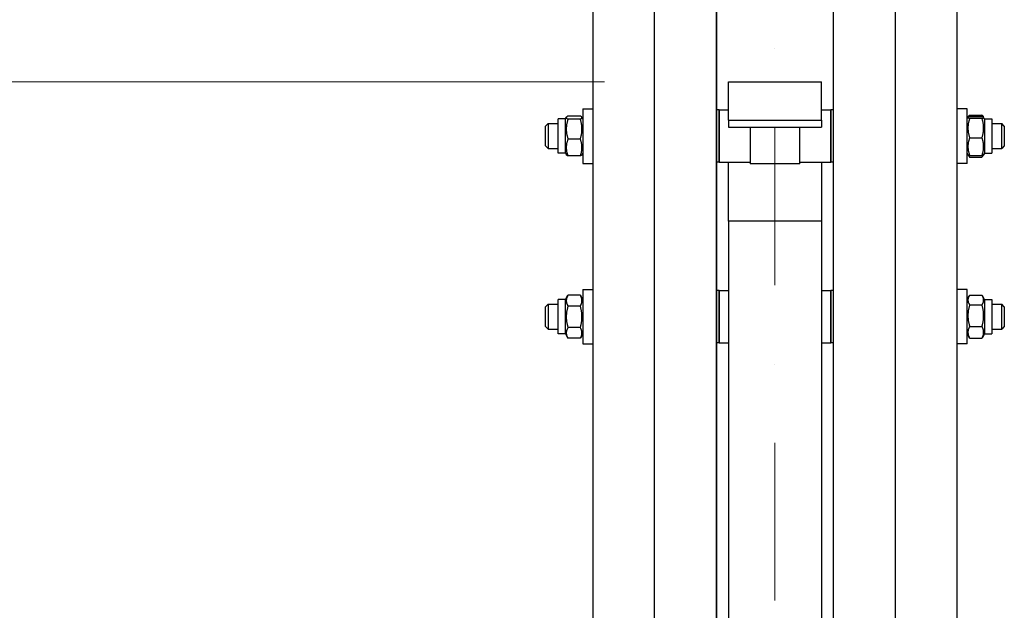
# Model space of a CAD drawing. Units: millimetres. Extents: x 1554 to 20900, y 195 to 27240.
# Drawn here: x 4226 to 5020, y 7016 to 7492 of the extents above; entities that cross this region are included whole.
import ezdxf

# ---------------------------------------------------------------- set-up
doc = ezdxf.new("R2010")
doc.units = ezdxf.units.MM
doc.header["$LTSCALE"] = 100
doc.linetypes.add('DASHDOT2', pattern=[12.7, 6.35, -3.175, 0, -3.175])
doc.linetypes.add('LONG_DASH_DOTTED', pattern=[0.3001, 0.2362, -0.0295, 0.0049, -0.0295])
for name, color, linetype, lineweight in [('Centerline(Hillmar_metric)', 7, 'LONG_DASH_DOTTED', 18), ('Dimensions(Hillmar_metric)', 7, 'Continuous', 13), ('Visible Edges(Hillmar_metric)', 7, 'Continuous', 25)]:
    doc.layers.add(name, color=color, linetype=linetype, lineweight=lineweight)
doc.styles.add('Hillmar_metric_Dimensions', font='arial.ttf')
doc.dimstyles.new('DEFAULT-ISO-Method 1b-Hillmar_metric', dxfattribs={"dimscale": 100, "dimtxt": 2, "dimasz": 2.5, "dimexe": 1, "dimexo": 1, "dimgap": 0.25, "dimtad": 1, "dimtih": 1, "dimtoh": 1, "dimrnd": 1e-08, "dimdsep": 46, "dimtxsty": 'Hillmar_metric_Dimensions', "dimcen": 0.09, "dimdle": 8, "dimclrd": 7, "dimclre": 7, "dimclrt": 7, "dimazin": 2, "dimtfac": 0.75, "dimtmove": 0, "dimatfit": 3, "dimfxl": 1, "dimtolj": 1, "dimlwd": 9, "dimlwe": 9, "dimarcsym": 0})

# ---------------------------------------------------------------- blocks, each defined once
blk = doc.blocks.new('*D33')
at = {"layer": 'Defpoints', "color": 0, "linetype": 'Continuous', "transparency": 16777216}
for p in [(4742.13, 9192.1), (2895.81, 3692.1), (4742.13, 3692.1)]:
    blk.add_point(p, dxfattribs=at)
at = {"layer": 'Dimensions(Hillmar_metric)', "color": 7, "linetype": 'Continuous', "lineweight": 9, "transparency": 16777216}
for p, q in [((4642.13, 9192.1), (2795.81, 9192.1)), ((2895.81, 8942.1), (2895.81, 6575.17)), ((2895.81, 3942.1), (2895.81, 6309.04)), ((4642.13, 3692.1), (2795.81, 3692.1))]:
    blk.add_line(p, q, dxfattribs=at)
at = {"layer": 'Dimensions(Hillmar_metric)', "color": 7, "linetype": 'Continuous', "transparency": 16777216}
for points in [[(2854.14, 8942.1), (2937.47, 8942.1), (2895.81, 9192.1)], [(2854.14, 3942.1), (2937.47, 3942.1), (2895.81, 3692.1)]]:
    blk.add_solid(points, dxfattribs=at)
at = {"layer": 'Dimensions(Hillmar_metric)', "color": 7, "linetype": 'Continuous', "lineweight": 13, "transparency": 16777216, "insert": (2895.81, 6442.1), "char_height": 200, "attachment_point": 5, "style": 'Hillmar_metric_Dimensions'}
blk.add_mtext('\\A1;\\fArial|b0|i0;\\H200.6600;Ø5500', dxfattribs=at)
blk = doc.blocks.new('*D34')
at = {"layer": 'Defpoints', "color": 0, "linetype": 'Continuous', "transparency": 16777216}
for p in [(3890.17, 7442.1), (4797.53, 7442.1), (4797.53, 5442.1)]:
    blk.add_point(p, dxfattribs=at)
at = {"layer": 'Dimensions(Hillmar_metric)', "color": 7, "linetype": 'Continuous', "lineweight": 9, "transparency": 16777216}
for p, q in [((4697.53, 7442.1), (3790.17, 7442.1)), ((3890.17, 7192.1), (3890.17, 6575.17)), ((3890.17, 5692.1), (3890.17, 6309.04)), ((4697.53, 5442.1), (3790.17, 5442.1))]:
    blk.add_line(p, q, dxfattribs=at)
at = {"layer": 'Dimensions(Hillmar_metric)', "color": 7, "linetype": 'Continuous', "transparency": 16777216}
for points in [[(3848.5, 7192.1), (3931.83, 7192.1), (3890.17, 7442.1)], [(3848.5, 5692.1), (3931.83, 5692.1), (3890.17, 5442.1)]]:
    blk.add_solid(points, dxfattribs=at)
at = {"layer": 'Dimensions(Hillmar_metric)', "color": 7, "linetype": 'Continuous', "lineweight": 13, "transparency": 16777216, "insert": (3890.17, 6442.1), "char_height": 200, "attachment_point": 5, "style": 'Hillmar_metric_Dimensions'}
blk.add_mtext('\\A1;\\fArial|b0|i0;\\H200.6600;Ø2000', dxfattribs=at)

msp = doc.modelspace()

# ---------------------------------------------------------------- linework, layer by layer
at = {"layer": 'Centerline(Hillmar_metric)', "linetype": 'DASHDOT2', "ltscale": 0.2}
msp.add_line((4835.029, 9437.904), (4835.029, 3373.737), dxfattribs=at)
at = {"layer": 'Visible Edges(Hillmar_metric)'}
for p, q in [((4737.929, 6442.104), (4737.929, 9187.904)), ((4787.929, 6442.104), (4787.929, 9187.904)), ((4882.129, 6442.104), (4882.129, 9187.904)), ((4932.129, 6442.104), (4932.129, 9187.904)), ((4788.029, 6992.755), (4788.029, 7937.737)), ((4882.029, 7937.737), (4882.029, 6992.755)), ((4688.029, 7854.401), (4688.029, 6972.247)), ((4982.029, 6972.247), (4982.029, 7854.401)), ((4797.529, 7411.257), (4797.529, 7442.104)), ((4797.529, 7442.104), (4872.529, 7442.104)), ((4872.529, 7411.257), (4872.529, 7442.104)), ((4680.029, 7420.37), (4680.029, 7376.37)), ((4680.029, 7420.37), (4688.029, 7420.37)), ((4790.029, 7419.37), (4788.029, 7419.37)), ((4790.029, 7377.37), (4790.029, 7419.37)), ((4790.029, 7419.37), (4790.029, 7377.37)), ((4790.029, 7419.37), (4797.529, 7419.37)), ((4872.529, 7419.37), (4880.029, 7419.37)), ((4880.029, 7419.37), (4880.029, 7377.37)), ((4882.029, 7419.37), (4880.029, 7419.37)), ((4880.029, 7377.37), (4880.029, 7419.37)), ((4990.029, 7420.37), (4982.029, 7420.37)), ((4990.029, 7376.37), (4990.029, 7420.37)), ((4660.029, 7384.52), (4660.029, 7412.22)), ((4666.029, 7412.22), (4660.029, 7412.22)), ((4666.029, 7412.22), (4666.778, 7413.516)), ((4666.029, 7384.52), (4666.029, 7412.22)), ((4678.026, 7414.427), (4668.033, 7414.427)), ((4678.026, 7412.022), (4668.033, 7412.022)), ((4680.029, 7412.22), (4679.281, 7413.516)), ((4797.529, 7411.257), (4797.529, 7405.442)), ((4797.529, 7411.257), (4872.529, 7411.257)), ((4872.529, 7411.257), (4872.529, 7405.442)), ((4990.029, 7412.22), (4990.719, 7413.415)), ((4990.719, 7413.415), (4991.142, 7414.147)), ((4992.033, 7415.315), (5002.026, 7415.315)), ((4992.033, 7413.995), (5002.026, 7413.995)), ((4992.033, 7412.654), (5002.026, 7412.654)), ((5003.339, 7413.415), (5002.917, 7414.147)), ((5004.029, 7412.22), (5003.339, 7413.415)), ((5004.029, 7412.22), (5004.029, 7384.52)), ((5004.029, 7412.22), (5010.029, 7412.22)), ((5010.029, 7412.22), (5010.029, 7384.52)), ((4650.029, 7406.37), (4652.029, 7408.37)), ((4650.029, 7390.37), (4650.029, 7406.37)), ((4652.029, 7408.37), (4652.029, 7388.37)), ((4652.029, 7408.37), (4660.029, 7408.37)), ((4797.529, 7405.442), (4872.529, 7405.442)), ((4815.029, 7405.442), (4815.029, 7375.839)), ((4855.029, 7375.839), (4855.029, 7405.442)), ((5010.029, 7408.37), (5018.029, 7408.37)), ((5018.029, 7388.37), (5018.029, 7408.37)), ((5020.029, 7406.37), (5018.029, 7408.37)), ((5020.029, 7406.37), (5020.029, 7390.37)), ((4678.026, 7395.965), (4668.033, 7395.965)), ((4992.033, 7397.028), (5002.026, 7397.028)), ((4650.029, 7390.37), (4652.029, 7388.37)), ((4652.029, 7388.37), (4660.029, 7388.37)), ((5010.029, 7388.37), (5018.029, 7388.37)), ((5020.029, 7390.37), (5018.029, 7388.37)), ((4666.029, 7384.52), (4660.029, 7384.52)), ((4666.029, 7384.52), (4666.778, 7383.223)), ((4678.026, 7382.313), (4668.033, 7382.313)), ((4680.029, 7384.52), (4679.281, 7383.223)), ((4990.029, 7384.52), (4990.719, 7383.324)), ((4990.719, 7383.324), (4991.142, 7382.592)), ((4992.033, 7382.744), (5002.026, 7382.744)), ((4992.033, 7381.424), (5002.026, 7381.424)), ((5003.339, 7383.324), (5002.917, 7382.592)), ((5004.029, 7384.52), (5003.339, 7383.324)), ((5004.029, 7384.52), (5010.029, 7384.52)), ((4680.029, 7376.37), (4688.029, 7376.37)), ((4790.029, 7377.37), (4788.029, 7377.37)), ((4790.029, 7377.37), (4815.029, 7377.37)), ((4797.529, 7329.686), (4797.529, 7377.37)), ((4855.029, 7375.839), (4815.029, 7375.839)), ((4855.029, 7377.37), (4880.029, 7377.37)), ((4872.529, 7377.37), (4872.529, 7329.686)), ((4882.029, 7377.37), (4880.029, 7377.37)), ((4990.029, 7376.37), (4982.029, 7376.37)), ((4797.529, 7329.686), (4797.529, 7252.849)), ((4872.529, 7329.686), (4797.529, 7329.686)), ((4872.529, 7329.686), (4872.529, 7252.849)), ((4666.029, 7266.637), (4667.985, 7270.025)), ((4678.026, 7270.107), (4668.033, 7270.107)), ((4680.029, 7266.637), (4678.073, 7270.025)), ((4680.029, 7274.787), (4680.029, 7230.787)), ((4680.029, 7274.787), (4688.029, 7274.787)), ((4790.029, 7273.787), (4788.029, 7273.787)), ((4790.029, 7231.787), (4790.029, 7273.787)), ((4790.029, 7273.787), (4790.029, 7231.787)), ((4790.029, 7273.787), (4797.529, 7273.787)), ((4872.529, 7273.787), (4880.029, 7273.787)), ((4880.029, 7273.787), (4880.029, 7231.787)), ((4882.029, 7273.787), (4880.029, 7273.787)), ((4880.029, 7231.787), (4880.029, 7273.787)), ((4990.029, 7274.787), (4982.029, 7274.787)), ((4990.029, 7230.787), (4990.029, 7274.787)), ((4990.029, 7266.637), (4991.747, 7269.613)), ((4992.033, 7270.083), (5002.026, 7270.083)), ((5004.029, 7266.637), (5002.311, 7269.613)), ((4650.029, 7260.787), (4652.029, 7262.787)), ((4650.029, 7244.787), (4650.029, 7260.787)), ((4652.029, 7262.787), (4652.029, 7242.787)), ((4652.029, 7262.787), (4660.029, 7262.787)), ((4660.029, 7238.937), (4660.029, 7266.637)), ((4666.029, 7266.637), (4660.029, 7266.637)), ((4666.029, 7238.937), (4666.029, 7266.637)), ((4678.026, 7261.321), (4668.033, 7261.321)), ((4992.033, 7262.235), (5002.026, 7262.235)), ((5004.029, 7266.637), (5004.029, 7238.937)), ((5004.029, 7266.637), (5010.029, 7266.637)), ((5010.029, 7266.637), (5010.029, 7238.937)), ((5010.029, 7262.787), (5018.029, 7262.787)), ((5018.029, 7242.787), (5018.029, 7262.787)), ((5020.029, 7260.787), (5018.029, 7262.787)), ((5020.029, 7260.787), (5020.029, 7244.787)), ((4797.529, 7252.849), (4797.529, 5442.104)), ((4872.529, 7252.849), (4872.529, 5442.104)), ((4650.029, 7244.787), (4652.029, 7242.787)), ((4678.026, 7244.001), (4668.033, 7244.001)), ((4992.033, 7244.939), (5002.026, 7244.939)), ((5020.029, 7244.787), (5018.029, 7242.787)), ((4652.029, 7242.787), (4660.029, 7242.787)), ((4666.029, 7238.937), (4660.029, 7238.937)), ((4666.029, 7238.937), (4667.985, 7235.549)), ((4678.026, 7235.467), (4668.033, 7235.467)), ((4680.029, 7238.937), (4678.073, 7235.549)), ((4990.029, 7238.937), (4991.747, 7235.961)), ((4992.033, 7235.491), (5002.026, 7235.491)), ((5004.029, 7238.937), (5002.311, 7235.961)), ((5004.029, 7238.937), (5010.029, 7238.937)), ((5010.029, 7242.787), (5018.029, 7242.787)), ((4680.029, 7230.787), (4688.029, 7230.787)), ((4790.029, 7231.787), (4788.029, 7231.787)), ((4790.029, 7231.787), (4797.529, 7231.787)), ((4872.529, 7231.787), (4880.029, 7231.787)), ((4882.029, 7231.787), (4880.029, 7231.787)), ((4990.029, 7230.787), (4982.029, 7230.787))]:
    msp.add_line(p, q, dxfattribs=at)
for points, weights in [([(4668.033, 7414.427), (4665.533, 7413.224), (4668.033, 7412.022)], [1, 1.15470053838, 1]), ([(4668.033, 7412.022), (4665.533, 7403.994), (4668.033, 7395.965)], [1, 1.15470053838, 1]), ([(4678.026, 7412.022), (4680.526, 7413.224), (4678.026, 7414.427)], [1, 1.15470053838, 1]), ([(4678.026, 7395.965), (4680.526, 7403.994), (4678.026, 7412.022)], [1, 1.15470053838, 1]), ([(4992.033, 7413.995), (4989.533, 7413.325), (4992.033, 7412.654)], [1, 1.15470053838, 1]), ([(4992.033, 7412.654), (4989.533, 7404.841), (4992.033, 7397.028)], [1, 1.15470053838, 1]), ([(4991.142, 7414.147), (4991.464, 7414.704), (4992.033, 7415.315)], [1.05014423147, 1.0314765911, 1]), ([(4992.033, 7415.315), (4991.701, 7414.546), (4991.454, 7413.822)], [1, 1.01811705266, 1.03199071224]), ([(5002.026, 7415.315), (5002.595, 7414.704), (5002.917, 7414.147)], [1, 1.0314765911, 1.05014423147]), ([(5002.604, 7413.822), (5002.358, 7414.546), (5002.026, 7415.315)], [1.03199071224, 1.01811705266, 1]), ([(5002.026, 7412.654), (5004.526, 7413.325), (5002.026, 7413.995)], [1, 1.15470053838, 1]), ([(5002.026, 7397.028), (5004.526, 7404.841), (5002.026, 7412.654)], [1, 1.15470053838, 1]), ([(4668.033, 7395.965), (4665.533, 7389.139), (4668.033, 7382.313)], [1, 1.15470053838, 1]), ([(4678.026, 7382.313), (4680.526, 7389.139), (4678.026, 7395.965)], [1, 1.15470053838, 1]), ([(4992.033, 7397.028), (4989.533, 7389.886), (4992.033, 7382.744)], [1, 1.15470053838, 1]), ([(5002.026, 7382.744), (5004.526, 7389.886), (5002.026, 7397.028)], [1, 1.15470053838, 1]), ([(4668.033, 7382.313), (4667.023, 7382.798), (4666.778, 7383.223)], [1, 1.05721627682, 1.07210946456]), ([(4679.281, 7383.223), (4679.035, 7382.798), (4678.026, 7382.313)], [1.07210946456, 1.05721627682, 1]), ([(4992.033, 7382.744), (4990.875, 7383.055), (4990.719, 7383.324)], [1, 1.06615671418, 1.07573042126]), ([(4990.863, 7383.184), (4991.163, 7382.358), (4992.033, 7381.424)], [1.066899372, 1.04891825007, 1]), ([(5003.339, 7383.324), (5003.183, 7383.055), (5002.026, 7382.744)], [1.07573042126, 1.06615671418, 1]), ([(5002.026, 7381.424), (5002.896, 7382.358), (5003.196, 7383.184)], [1, 1.04891825007, 1.066899372]), ([(4668.033, 7270.107), (4665.533, 7265.714), (4668.033, 7261.321)], [1, 1.15470053838, 1]), ([(4667.985, 7270.025), (4668.009, 7270.066), (4668.033, 7270.107)], [1.00256431388, 1.00129296333, 1]), ([(4678.026, 7270.107), (4678.05, 7270.066), (4678.073, 7270.025)], [1, 1.00129296333, 1.00256431388]), ([(4678.026, 7261.321), (4680.526, 7265.714), (4678.026, 7270.107)], [1, 1.15470053838, 1]), ([(4992.033, 7270.083), (4989.533, 7266.159), (4992.033, 7262.235)], [1, 1.15470053838, 1]), ([(5002.026, 7262.235), (5004.526, 7266.159), (5002.026, 7270.083)], [1, 1.15470053838, 1]), ([(4668.033, 7261.321), (4665.533, 7252.661), (4668.033, 7244.001)], [1, 1.15470053838, 1]), ([(4678.026, 7244.001), (4680.526, 7252.661), (4678.026, 7261.321)], [1, 1.15470053838, 1]), ([(4992.033, 7262.235), (4989.533, 7253.587), (4992.033, 7244.939)], [1, 1.15470053838, 1]), ([(5002.026, 7244.939), (5004.526, 7253.587), (5002.026, 7262.235)], [1, 1.15470053838, 1]), ([(4668.033, 7244.001), (4665.533, 7239.734), (4668.033, 7235.467)], [1, 1.15470053838, 1]), ([(4678.026, 7235.467), (4680.526, 7239.734), (4678.026, 7244.001)], [1, 1.15470053838, 1]), ([(4992.033, 7244.939), (4989.533, 7240.215), (4992.033, 7235.491)], [1, 1.15470053838, 1]), ([(5002.026, 7235.491), (5004.526, 7240.215), (5002.026, 7244.939)], [1, 1.15470053838, 1]), ([(4992.033, 7235.491), (4991.881, 7235.729), (4991.747, 7235.961)], [1, 1.00820232521, 1.01553486496]), ([(5002.311, 7235.961), (5002.177, 7235.729), (5002.026, 7235.491)], [1.01553486496, 1.00820232521, 1])]:
    msp.add_rational_spline(points, weights, degree=2, dxfattribs=at)

# ---------------------------------------------------------------- dimensions: what is measured, and where the dimension line sits
at = {"layer": 'Dimensions(Hillmar_metric)', "color": 7, "linetype": 'Continuous', "lineweight": 13}
for base, p1, p2, picture, middle in [((2895.806, 3692.104), (4742.129, 9192.104), (4742.129, 3692.104), '*D33', (2895.806, 6442.104)), ((3890.166, 7442.104), (4797.529, 5442.104), (4797.529, 7442.104), '*D34', (3890.166, 6442.104))]:
    dim = msp.add_linear_dim(base=base, p1=p1, p2=p2, angle=90, text='\\fArial|b0|i0;\\H200.6600;Ø<>', dimstyle='DEFAULT-ISO-Method 1b-Hillmar_metric', override={"dimgap": 0.25, "dimdec": 2, "dimtol": 0, "dimlim": 0, "dimtp": 0, "dimtm": 0, "dimtdec": 2, "dimtofl": 0, "dimatfit": 1}, dxfattribs=at)
    dim.commit()
    dim.dimension.update_dxf_attribs({"geometry": picture, "text_midpoint": middle, "dimtype": 160})

doc.saveas('drawing.dxf')
